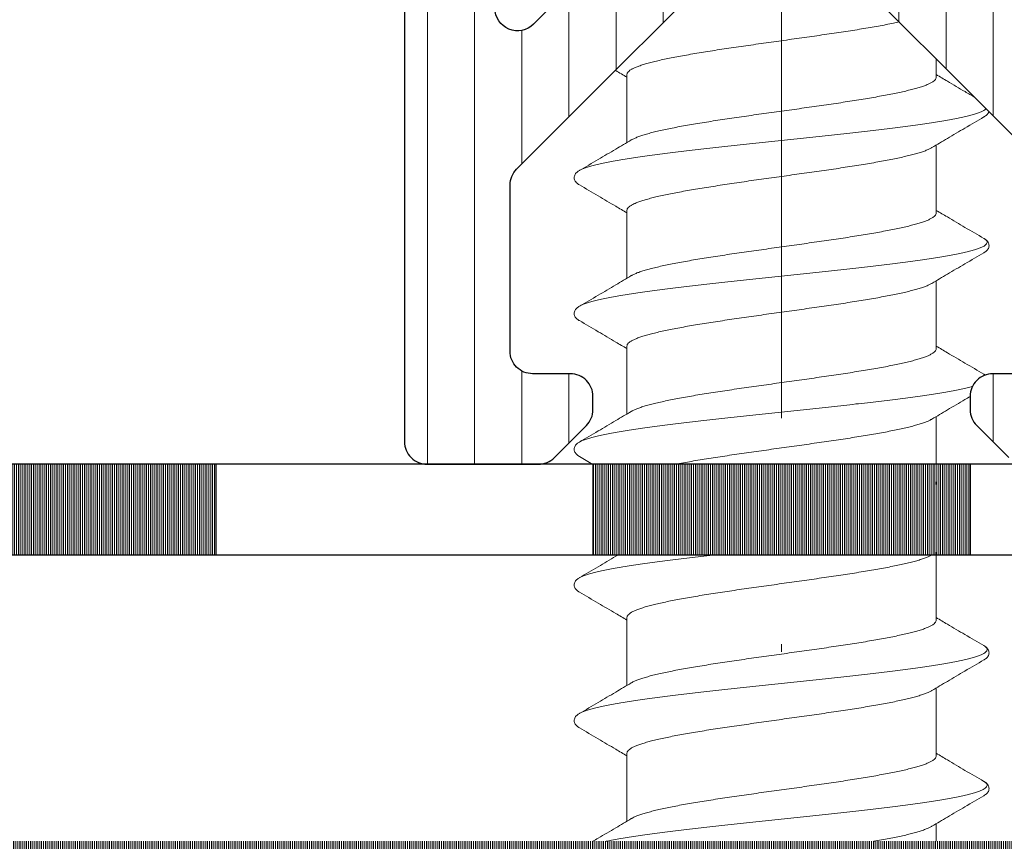
# Model space of a CAD drawing. Units: millimetres. Extents: x 11902 to 20444, y 36194 to 38142.
# Drawn here: x 13042 to 13055, y 37004 to 37015 of the extents above; entities that cross this region are included whole.
import ezdxf

# ---------------------------------------------------------------- set-up
doc = ezdxf.new("R2010")
doc.units = ezdxf.units.MM
doc.linetypes.add('ACAD_ISO10W100', pattern=[18, 12, -3, 0, -3])
for name, color, linetype, lineweight in [('Dimension2', 2, 'Continuous', 9), ('Hatch butil lenta', 8, 'Continuous', 15), ('Hatch plastik', 86, 'Continuous', 9), ('Osevye', 2, 'Continuous', 9), ('Profile-2', 3, 'Continuous', 25)]:
    doc.layers.add(name, color=color, linetype=linetype, lineweight=lineweight)
doc.layers.add('Hatch profile', color=7, linetype='Continuous', lineweight=9, true_color=0xaaa9a9)

msp = doc.modelspace()

# ---------------------------------------------------------------- hatches: boundary and pattern name
at = {"layer": 'Hatch butil lenta'}
h = msp.add_hatch(dxfattribs=at)
h.set_pattern_fill('LINE', color=256, scale=0.2, angle=-90, style=0)
h.set_pattern_definition([(270, (17380.57737, 33745.923262), (0.025, -5e-18), [])])
h.paths.add_polyline_path([(13034.92, 37009.471), (13029.92, 37009.471), (13029.92, 37008.271), (13034.92, 37008.271)])
h.paths.add_polyline_path([(13044.92, 37009.471), (13039.92, 37009.471), (13039.92, 37008.271), (13044.92, 37008.271)])
h.paths.add_polyline_path([(13054.92, 37009.471), (13049.92, 37009.471), (13049.92, 37008.271), (13054.92, 37008.271)])
h.paths.add_polyline_path([(13064.92, 37009.471), (13059.92, 37009.471), (13059.92, 37008.271), (13064.92, 37008.271)])
h.paths.add_polyline_path([(13074.92, 37009.471), (13069.92, 37009.471), (13069.92, 37008.271), (13074.92, 37008.271)])
at = {"layer": 'Hatch plastik'}
h = msp.add_hatch(dxfattribs=at)
h.set_pattern_fill('ANSI31', color=256, scale=5, angle=45, style=0)
h.set_pattern_definition([(90, (15892.72455, 35269.6708), (-0.625, 2e-16), [])])
edge = h.paths.add_edge_path()
edge.add_line((13057.42, 37019.471), (13047.42, 37019.471))
edge.add_line((13047.42, 37019.471), (13047.42, 37009.771))
edge.add_arc((13047.72, 37009.771), 0.3, 180, 270)
edge.add_line((13047.72, 37009.471), (13049.196, 37009.471))
edge.add_arc((13049.196, 37009.771), 0.3, 270, 315)
edge.add_line((13049.408, 37009.559), (13049.832, 37009.983))
edge.add_arc((13049.62, 37010.195), 0.3, 315, 360)
edge.add_line((13049.92, 37010.195), (13049.92, 37010.371))
edge.add_arc((13049.62, 37010.371), 0.3, 0, 90)
edge.add_line((13049.62, 37010.671), (13049.12, 37010.671))
edge.add_arc((13049.12, 37010.971), 0.3, 180, 270, ccw=False)
edge.add_line((13048.82, 37010.971), (13048.82, 37013.174))
edge.add_arc((13049.12, 37013.174), 0.3, 135, 180, ccw=False)
edge.add_line((13048.908, 37013.386), (13052.208, 37016.686))
edge.add_arc((13052.42, 37016.474), 0.3, 45, 135, ccw=False)
edge.add_line((13052.632, 37016.686), (13055.932, 37013.386))
edge.add_arc((13055.72, 37013.174), 0.3, 0, 45, ccw=False)
edge.add_line((13056.02, 37013.174), (13056.02, 37010.971))
edge.add_arc((13055.72, 37010.971), 0.3, 270, 360, ccw=False)
edge.add_line((13055.72, 37010.671), (13055.22, 37010.671))
edge.add_arc((13055.22, 37010.371), 0.3, 90, 180)
edge.add_line((13054.92, 37010.371), (13054.92, 37010.195))
edge.add_arc((13055.22, 37010.195), 0.3, 180, 225)
edge.add_line((13055.008, 37009.983), (13055.432, 37009.559))
edge.add_arc((13055.644, 37009.771), 0.3, 225, 270)
edge.add_line((13055.644, 37009.471), (13057.12, 37009.471))
edge.add_arc((13057.12, 37009.771), 0.3, 270, 360)
edge.add_line((13057.42, 37009.771), (13057.42, 37019.471))
edge = h.paths.add_edge_path()
edge.add_line((13056.22, 37019.471), (13048.62, 37019.471))
edge.add_line((13048.62, 37019.471), (13048.62, 37015.519))
edge.add_arc((13048.92, 37015.519), 0.3, 180, 315)
edge.add_line((13049.132, 37015.307), (13052.208, 37018.383))
edge.add_arc((13052.42, 37018.171), 0.3, 45, 135, ccw=False)
edge.add_line((13052.632, 37018.383), (13055.708, 37015.307))
edge.add_arc((13055.92, 37015.519), 0.3, 225, 360)
edge.add_line((13056.22, 37015.519), (13056.22, 37019.471))
at = {"layer": 'Hatch profile'}
h = msp.add_hatch(dxfattribs=at)
h.set_pattern_fill('LINE', color=256, scale=0.2, angle=-90, style=0)
h.set_pattern_definition([(270, (14933.58631, 34889.574688), (0.025, -5e-18), [])])
edge = h.paths.add_edge_path()
edge.add_arc((13039.62, 37001.071), 0.3, 270, 360, ccw=False)
edge.add_line((13039.62, 37000.771), (13031.322, 37000.771))
edge.add_arc((13031.322, 37001.071), 0.3, 199.7679, 270, ccw=False)
edge.add_line((13031.04, 37000.969), (13030.357, 37002.869))
edge.add_arc((13030.639, 37002.971), 0.3, 90, 199.7679, ccw=False)
edge.add_line((13030.639, 37003.271), (13032.32, 37003.271))
edge.add_arc((13032.32, 37003.571), 0.3, 270, 360)
edge.add_line((13032.62, 37003.571), (13032.62, 37003.747))
edge.add_arc((13032.32, 37003.747), 0.3, 0, 45)
edge.add_line((13032.532, 37003.959), (13032.108, 37004.383))
edge.add_arc((13031.896, 37004.171), 0.3, 45, 90)
edge.add_line((13031.896, 37004.471), (13028.72, 37004.471))
edge.add_arc((13028.72, 37004.171), 0.3, 90, 199.2901)
edge.add_line((13028.437, 37004.072), (13029.802, 37000.272))
edge.add_arc((13029.52, 37000.171), 0.3, -60, 19.7679, ccw=False)
edge.add_line((13029.67, 36999.911), (13029.27, 36999.68))
edge.add_arc((13029.42, 36999.42), 0.3, 120, 223.272)
edge.add_arc((13025.561, 36995.787), 5, -3.2988, 43.272, ccw=False)
edge.add_arc((13031.052, 36995.471), 0.5, 176.7012, 270)
edge.add_line((13031.052, 36994.971), (13031.655, 36994.971))
edge.add_arc((13031.655, 36995.271), 0.3, 270, 379.7679)
edge.add_line((13031.937, 36995.372), (13031.125, 36997.633))
edge.add_arc((13032.066, 36997.971), 1, 90, 199.7679, ccw=False)
edge.add_line((13032.066, 36998.971), (13041.62, 36998.971))
edge.add_arc((13041.62, 36999.271), 0.3, 270, 360)
edge.add_line((13041.92, 36999.271), (13041.92, 37001.171))
edge.add_arc((13042.42, 37001.171), 0.5, 90, 180, ccw=False)
edge.add_line((13042.42, 37001.671), (13046.872, 37001.671))
edge.add_arc((13046.872, 37001.971), 0.3, 270, 315)
edge.add_line((13047.084, 37001.759), (13047.208, 37001.883))
edge.add_arc((13047.42, 37001.671), 0.3, 45, 135, ccw=False)
edge.add_line((13047.632, 37001.883), (13047.756, 37001.759))
edge.add_arc((13047.969, 37001.971), 0.3, 225, 270)
edge.add_line((13047.969, 37001.671), (13051.872, 37001.671))
edge.add_arc((13051.872, 37001.971), 0.3, 270, 315)
edge.add_line((13052.084, 37001.759), (13052.208, 37001.883))
edge.add_arc((13052.42, 37001.671), 0.3, 45, 135, ccw=False)
edge.add_line((13052.632, 37001.883), (13052.756, 37001.759))
edge.add_arc((13052.969, 37001.971), 0.3, 225, 270)
edge.add_line((13052.969, 37001.671), (13056.872, 37001.671))
edge.add_arc((13056.872, 37001.971), 0.3, 270, 315)
edge.add_line((13057.084, 37001.759), (13057.208, 37001.883))
edge.add_arc((13057.42, 37001.671), 0.3, 45, 135, ccw=False)
edge.add_line((13057.632, 37001.883), (13057.756, 37001.759))
edge.add_arc((13057.969, 37001.971), 0.3, 225, 270)
edge.add_line((13057.969, 37001.671), (13062.42, 37001.671))
edge.add_arc((13062.42, 37001.171), 0.5, 0, 90, ccw=False)
edge.add_line((13062.92, 37001.171), (13062.92, 36999.271))
edge.add_arc((13063.22, 36999.271), 0.3, 180, 270)
edge.add_line((13063.22, 36998.971), (13072.774, 36998.971))
edge.add_arc((13072.774, 36997.971), 1, -19.7679, 90, ccw=False)
edge.add_line((13073.715, 36997.633), (13072.903, 36995.372))
edge.add_arc((13073.185, 36995.271), 0.3, 160.2321, 270)
edge.add_line((13073.185, 36994.971), (13073.788, 36994.971))
edge.add_arc((13073.788, 36995.471), 0.5, 270, 363.2988)
edge.add_arc((13079.279, 36995.787), 5, 136.728, 183.2988, ccw=False)
edge.add_arc((13075.42, 36999.42), 0.3, 316.728, 420)
edge.add_line((13075.57, 36999.68), (13075.17, 36999.911))
edge.add_arc((13075.32, 37000.171), 0.3, 160.2321, 240, ccw=False)
edge.add_line((13075.038, 37000.272), (13076.403, 37004.072))
edge.add_arc((13076.12, 37004.171), 0.3, 340.7099, 450)
edge.add_line((13076.12, 37004.471), (13072.944, 37004.471))
edge.add_arc((13072.944, 37004.171), 0.3, 90, 135)
edge.add_line((13072.732, 37004.383), (13072.308, 37003.959))
edge.add_arc((13072.52, 37003.747), 0.3, 135, 180)
edge.add_line((13072.22, 37003.747), (13072.22, 37003.571))
edge.add_arc((13072.52, 37003.571), 0.3, 180, 270)
edge.add_line((13072.52, 37003.271), (13074.201, 37003.271))
edge.add_arc((13074.201, 37002.971), 0.3, -19.7679, 90, ccw=False)
edge.add_line((13074.483, 37002.869), (13073.801, 37000.969))
edge.add_arc((13073.518, 37001.071), 0.3, 270, 340.2321, ccw=False)
edge.add_line((13073.518, 37000.771), (13065.22, 37000.771))
edge.add_arc((13065.22, 37001.071), 0.3, 180, 270, ccw=False)
edge.add_line((13064.92, 37001.071), (13064.92, 37002.971))
edge.add_arc((13065.22, 37002.971), 0.3, 90, 180, ccw=False)
edge.add_line((13065.22, 37003.271), (13065.92, 37003.271))
edge.add_arc((13065.92, 37003.571), 0.3, 270, 360)
edge.add_line((13066.22, 37003.571), (13066.22, 37003.747))
edge.add_arc((13065.92, 37003.747), 0.3, 0, 45)
edge.add_line((13066.132, 37003.959), (13065.708, 37004.383))
edge.add_arc((13065.496, 37004.171), 0.3, 45, 90)
edge.add_line((13065.496, 37004.471), (13039.344, 37004.471))
edge.add_arc((13039.344, 37004.171), 0.3, 90, 135)
edge.add_line((13039.132, 37004.383), (13038.708, 37003.959))
edge.add_arc((13038.92, 37003.747), 0.3, 135, 180)
edge.add_line((13038.62, 37003.747), (13038.62, 37003.571))
edge.add_arc((13038.92, 37003.571), 0.3, 180, 270)
edge.add_line((13038.92, 37003.271), (13039.62, 37003.271))
edge.add_arc((13039.62, 37002.971), 0.3, 0, 90, ccw=False)
edge.add_line((13039.92, 37002.971), (13039.92, 37001.071))

# ---------------------------------------------------------------- linework, layer by layer
for p, q in [((13074.92, 37009.471), (13029.92, 37009.471)), ((13044.92, 37009.471), (13044.92, 37008.271)), ((13049.92, 37009.471), (13049.92, 37008.271)), ((13054.92, 37009.471), (13054.92, 37008.271)), ((13029.92, 37008.271), (13074.92, 37008.271))]:
    msp.add_line(p, q)
at = {"layer": 'Dimension2', "linetype": 'Continuous'}
for p, q in [((13054.47, 37014.848), (13054.47, 37014.604)), ((13054.47, 37014.848), (13054.47, 37014.604)), ((13050.37, 37014.638), (13050.37, 37013.738)), ((13050.37, 37014.638), (13050.37, 37013.738)), ((13054.47, 37013.704), (13054.47, 37012.804)), ((13054.47, 37013.704), (13054.47, 37012.804)), ((13050.37, 37012.838), (13050.37, 37011.938)), ((13050.37, 37012.838), (13050.37, 37011.938)), ((13054.47, 37011.904), (13054.47, 37011.004)), ((13050.37, 37011.038), (13050.37, 37010.138)), ((13054.47, 37010.104), (13054.47, 37009.471)), ((13054.47, 37009.238), (13054.47, 37009.204)), ((13054.47, 37008.304), (13054.47, 37007.404)), ((13050.37, 37007.438), (13050.37, 37006.538)), ((13054.47, 37006.504), (13054.47, 37005.604)), ((13050.37, 37005.638), (13050.37, 37004.738)), ((13054.47, 37004.704), (13054.47, 37004.471))]:
    msp.add_line(p, q, dxfattribs=at)
for points, knots in [([(13050.37, 37014.638), (13050.37, 37014.644), (13050.374, 37014.659), (13050.389, 37014.678), (13050.412, 37014.697), (13050.443, 37014.715), (13050.483, 37014.734), (13050.532, 37014.753), (13050.588, 37014.771), (13050.652, 37014.79), (13050.724, 37014.809), (13050.804, 37014.828), (13050.89, 37014.847), (13050.984, 37014.866), (13051.083, 37014.884), (13051.188, 37014.903), (13051.299, 37014.922), (13051.415, 37014.941), (13051.535, 37014.96), (13051.659, 37014.979), (13051.786, 37014.998), (13051.915, 37015.017), (13052.048, 37015.035), (13052.181, 37015.054), (13052.316, 37015.073), (13052.451, 37015.092), (13052.586, 37015.111), (13052.721, 37015.13), (13052.854, 37015.149), (13052.985, 37015.168), (13053.114, 37015.187), (13053.24, 37015.206), (13053.362, 37015.224), (13053.48, 37015.243), (13053.593, 37015.262), (13053.701, 37015.281), (13053.804, 37015.3), (13053.897, 37015.318), (13053.956, 37015.33), (13053.982, 37015.336)], [0, 0, 0, 0, 0.019463, 0.042716, 0.072018, 0.108391, 0.152357, 0.20412, 0.2636, 0.330758, 0.405305, 0.487082, 0.575709, 0.670902, 0.772233, 0.879246, 0.991724, 1.109195, 1.230913, 1.356261, 1.484923, 1.616346, 1.75005, 1.885237, 2.021592, 2.158381, 2.29489, 2.430686, 2.565347, 2.698326, 2.828766, 2.95593, 3.079565, 3.199213, 3.314216, 3.424244, 3.528686, 3.627253, 3.708588, 3.708588, 3.708588, 3.708588]), ([(13050.37, 37014.638), (13050.37, 37014.644), (13050.374, 37014.659), (13050.389, 37014.678), (13050.412, 37014.697), (13050.443, 37014.715), (13050.483, 37014.734), (13050.532, 37014.753), (13050.588, 37014.771), (13050.652, 37014.79), (13050.724, 37014.809), (13050.804, 37014.828), (13050.89, 37014.847), (13050.984, 37014.866), (13051.083, 37014.884), (13051.188, 37014.903), (13051.299, 37014.922), (13051.415, 37014.941), (13051.535, 37014.96), (13051.659, 37014.979), (13051.786, 37014.998), (13051.915, 37015.017), (13052.048, 37015.035), (13052.181, 37015.054), (13052.316, 37015.073), (13052.451, 37015.092), (13052.586, 37015.111), (13052.721, 37015.13), (13052.854, 37015.149), (13052.985, 37015.168), (13053.114, 37015.187), (13053.24, 37015.206), (13053.362, 37015.224), (13053.48, 37015.243), (13053.593, 37015.262), (13053.701, 37015.281), (13053.804, 37015.3), (13053.897, 37015.318), (13053.956, 37015.33), (13053.982, 37015.336)], [0, 0, 0, 0, 0.019463, 0.042716, 0.072018, 0.108391, 0.152357, 0.20412, 0.2636, 0.330758, 0.405305, 0.487082, 0.575709, 0.670902, 0.772233, 0.879246, 0.991724, 1.109195, 1.230913, 1.356261, 1.484923, 1.616346, 1.75005, 1.885237, 2.021592, 2.158381, 2.29489, 2.430686, 2.565347, 2.698326, 2.828766, 2.95593, 3.079565, 3.199213, 3.314216, 3.424244, 3.528686, 3.627253, 3.708588, 3.708588, 3.708588, 3.708588]), ([(13050.217, 37014.695), (13050.219, 37014.694), (13050.27, 37014.663), (13050.321, 37014.633), (13050.37, 37014.604)], [0.5542378, 0.5542378, 0.5542378, 0.5542378, 0.5604344, 0.7324479, 0.7324479, 0.7324479, 0.7324479]), ([(13050.217, 37014.695), (13050.219, 37014.694), (13050.27, 37014.663), (13050.321, 37014.633), (13050.37, 37014.604)], [0.5542378, 0.5542378, 0.5542378, 0.5542378, 0.5604344, 0.7324479, 0.7324479, 0.7324479, 0.7324479]), ([(13054.983, 37014.335), (13054.939, 37014.361), (13054.818, 37014.432), (13054.647, 37014.533), (13054.519, 37014.608), (13054.47, 37014.638)], [0.1365818, 0.1365818, 0.1365818, 0.1365818, 0.2895403, 0.5599229, 0.732448, 0.732448, 0.732448, 0.732448]), ([(13054.983, 37014.335), (13054.939, 37014.361), (13054.818, 37014.432), (13054.647, 37014.533), (13054.519, 37014.608), (13054.47, 37014.638)], [0.1365818, 0.1365818, 0.1365818, 0.1365818, 0.2895403, 0.5599229, 0.732448, 0.732448, 0.732448, 0.732448]), ([(13055.132, 37014.186), (13055.13, 37014.184), (13055.12, 37014.174), (13055.097, 37014.159), (13055.061, 37014.142), (13055.015, 37014.125), (13054.959, 37014.107), (13054.894, 37014.09), (13054.819, 37014.072), (13054.735, 37014.055), (13054.642, 37014.037), (13054.541, 37014.019), (13054.432, 37014.002), (13054.315, 37013.984), (13054.191, 37013.967), (13054.06, 37013.949), (13053.923, 37013.931), (13053.78, 37013.914), (13053.632, 37013.896), (13053.479, 37013.878), (13053.322, 37013.861), (13053.162, 37013.843), (13052.999, 37013.825), (13052.834, 37013.808), (13052.667, 37013.79), (13052.499, 37013.772), (13052.331, 37013.755), (13052.164, 37013.737), (13051.997, 37013.719), (13051.832, 37013.702), (13051.669, 37013.684), (13051.509, 37013.666), (13051.352, 37013.649), (13051.2, 37013.631), (13051.052, 37013.614), (13050.91, 37013.596), (13050.773, 37013.578), (13050.642, 37013.561), (13050.518, 37013.543), (13050.402, 37013.525), (13050.293, 37013.508), (13050.192, 37013.49), (13050.1, 37013.473), (13050.017, 37013.455), (13049.942, 37013.437), (13049.877, 37013.42), (13049.822, 37013.402), (13049.777, 37013.385), (13049.75, 37013.372), (13049.739, 37013.366)], [0.101818, 0.101818, 0.101818, 0.101818, 0.111478, 0.142527, 0.182397, 0.231502, 0.289955, 0.357707, 0.434613, 0.520455, 0.614961, 0.717811, 0.828645, 0.947066, 1.072642, 1.204914, 1.34339, 1.487556, 1.636874, 1.790786, 1.948713, 2.110062, 2.274227, 2.440589, 2.608522, 2.777393, 2.946565, 3.1154, 3.283261, 3.449517, 3.613541, 3.774715, 3.932433, 4.086103, 4.235148, 4.37901, 4.517153, 4.649062, 4.774251, 4.892259, 5.002657, 5.10505, 5.199079, 5.284429, 5.360828, 5.428063, 5.485994, 5.534578, 5.57368, 5.57368, 5.57368, 5.57368]), ([(13055.132, 37014.186), (13055.13, 37014.184), (13055.12, 37014.174), (13055.097, 37014.159), (13055.061, 37014.142), (13055.015, 37014.125), (13054.959, 37014.107), (13054.894, 37014.09), (13054.819, 37014.072), (13054.735, 37014.055), (13054.642, 37014.037), (13054.541, 37014.019), (13054.432, 37014.002), (13054.315, 37013.984), (13054.191, 37013.967), (13054.06, 37013.949), (13053.923, 37013.931), (13053.78, 37013.914), (13053.632, 37013.896), (13053.479, 37013.878), (13053.322, 37013.861), (13053.162, 37013.843), (13052.999, 37013.825), (13052.834, 37013.808), (13052.667, 37013.79), (13052.499, 37013.772), (13052.331, 37013.755), (13052.164, 37013.737), (13051.997, 37013.719), (13051.832, 37013.702), (13051.669, 37013.684), (13051.509, 37013.666), (13051.352, 37013.649), (13051.2, 37013.631), (13051.052, 37013.614), (13050.91, 37013.596), (13050.773, 37013.578), (13050.642, 37013.561), (13050.518, 37013.543), (13050.402, 37013.525), (13050.293, 37013.508), (13050.192, 37013.49), (13050.1, 37013.473), (13050.017, 37013.455), (13049.942, 37013.437), (13049.877, 37013.42), (13049.822, 37013.402), (13049.777, 37013.385), (13049.75, 37013.372), (13049.739, 37013.366)], [0.101818, 0.101818, 0.101818, 0.101818, 0.111478, 0.142527, 0.182397, 0.231502, 0.289955, 0.357707, 0.434613, 0.520455, 0.614961, 0.717811, 0.828645, 0.947066, 1.072642, 1.204914, 1.34339, 1.487556, 1.636874, 1.790786, 1.948713, 2.110062, 2.274227, 2.440589, 2.608522, 2.777393, 2.946565, 3.1154, 3.283261, 3.449517, 3.613541, 3.774715, 3.932433, 4.086103, 4.235148, 4.37901, 4.517153, 4.649062, 4.774251, 4.892259, 5.002657, 5.10505, 5.199079, 5.284429, 5.360828, 5.428063, 5.485994, 5.534578, 5.57368, 5.57368, 5.57368, 5.57368]), ([(13055.101, 37014.076), (13055.105, 37014.078), (13055.115, 37014.085), (13055.132, 37014.097), (13055.149, 37014.113), (13055.161, 37014.131), (13055.166, 37014.144), (13055.167, 37014.151)], [0, 0, 0, 0, 0.0128133, 0.0374156, 0.0605581, 0.0836843, 0.1025081, 0.1025081, 0.1025081, 0.1025081]), ([(13055.101, 37014.076), (13055.105, 37014.078), (13055.115, 37014.085), (13055.132, 37014.097), (13055.149, 37014.113), (13055.161, 37014.131), (13055.166, 37014.144), (13055.167, 37014.151)], [0, 0, 0, 0, 0.0128133, 0.0374156, 0.0605581, 0.0836843, 0.1025081, 0.1025081, 0.1025081, 0.1025081]), ([(13055.12, 37010.654), (13055.119, 37010.654), (13055.112, 37010.659), (13055.106, 37010.663), (13055.101, 37010.666)], [0.22334298, 0.22334298, 0.22334298, 0.22334298, 0.22791239, 0.24572791, 0.24572791, 0.24572791, 0.24572791]), ([(13055.101, 37010.666), (13055.105, 37010.664), (13055.111, 37010.66), (13055.117, 37010.655), (13055.119, 37010.653)], [0, 0, 0, 0, 0.01269616, 0.02218798, 0.02218798, 0.02218798, 0.02218798]), ([(13054.952, 37010.506), (13054.945, 37010.504), (13054.915, 37010.495), (13054.858, 37010.481), (13054.778, 37010.463), (13054.69, 37010.446), (13054.593, 37010.428), (13054.488, 37010.411), (13054.375, 37010.393), (13054.254, 37010.375), (13054.126, 37010.358), (13053.992, 37010.34), (13053.852, 37010.322), (13053.707, 37010.305), (13053.556, 37010.287), (13053.401, 37010.27), (13053.243, 37010.252), (13053.081, 37010.234), (13052.917, 37010.217), (13052.751, 37010.199), (13052.583, 37010.181), (13052.416, 37010.164), (13052.248, 37010.146), (13052.08, 37010.128), (13051.914, 37010.111), (13051.75, 37010.093), (13051.589, 37010.075), (13051.43, 37010.058), (13051.276, 37010.04), (13051.126, 37010.022), (13050.98, 37010.005), (13050.841, 37009.987), (13050.707, 37009.969), (13050.579, 37009.952), (13050.459, 37009.934), (13050.347, 37009.917), (13050.242, 37009.899), (13050.145, 37009.881), (13050.057, 37009.864), (13049.978, 37009.846), (13049.909, 37009.829), (13049.849, 37009.811), (13049.798, 37009.794), (13049.763, 37009.779), (13049.744, 37009.769), (13049.739, 37009.766)], [0.30055, 0.30055, 0.30055, 0.30055, 0.322615, 0.394959, 0.476355, 0.566558, 0.665271, 0.772153, 0.886825, 1.008873, 1.13785, 1.273281, 1.414663, 1.561469, 1.71315, 1.869139, 2.028849, 2.19168, 2.35702, 2.524245, 2.692725, 2.861826, 3.030909, 3.199338, 3.366477, 3.531697, 3.694375, 3.853899, 4.00967, 4.161102, 4.307629, 4.448703, 4.583797, 4.712412, 4.834072, 4.948334, 5.054784, 5.153046, 5.24278, 5.323693, 5.395542, 5.458146, 5.511409, 5.555361, 5.57369, 5.57369, 5.57369, 5.57369]), ([(13054.413, 37010.07), (13054.481, 37010.11), (13054.627, 37010.197), (13054.796, 37010.297), (13054.897, 37010.356), (13054.92, 37010.37)], [0, 0, 0, 0, 0.2388902, 0.509275, 0.5894954, 0.5894954, 0.5894954, 0.5894954]), ([(13051.012, 37009.471), (13051.03, 37009.474), (13051.084, 37009.484), (13051.174, 37009.501), (13051.283, 37009.519), (13051.397, 37009.538), (13051.515, 37009.557), (13051.637, 37009.576), (13051.762, 37009.594), (13051.89, 37009.613), (13052.021, 37009.632), (13052.153, 37009.65), (13052.286, 37009.669), (13052.42, 37009.688), (13052.554, 37009.706), (13052.687, 37009.725), (13052.819, 37009.744), (13052.95, 37009.763), (13053.078, 37009.781), (13053.204, 37009.8), (13053.326, 37009.819), (13053.444, 37009.837), (13053.557, 37009.856), (13053.666, 37009.875), (13053.77, 37009.893), (13053.868, 37009.912), (13053.959, 37009.931), (13054.044, 37009.949), (13054.122, 37009.968), (13054.193, 37009.987), (13054.256, 37010.005), (13054.312, 37010.024), (13054.359, 37010.043), (13054.392, 37010.058), (13054.408, 37010.067), (13054.413, 37010.07)], [0.701447, 0.701447, 0.701447, 0.701447, 0.759187, 0.864448, 0.975132, 1.090804, 1.210746, 1.334293, 1.46117, 1.590851, 1.722907, 1.856531, 1.991355, 2.12678, 2.262062, 2.396807, 2.530466, 2.662669, 2.792593, 2.919465, 3.042968, 3.162739, 3.27811, 3.388735, 3.494055, 3.593717, 3.687294, 3.7744, 3.854756, 3.927974, 3.993952, 4.052525, 4.103444, 4.146641, 4.160766, 4.160766, 4.160766, 4.160766]), ([(13050.257, 37008.271), (13050.245, 37008.264), (13050.156, 37008.211), (13049.983, 37008.109), (13049.822, 37008.015), (13049.739, 37007.966)], [0.1981565, 0.1981565, 0.1981565, 0.1981565, 0.2394018, 0.5097844, 0.7993247, 0.7993247, 0.7993247, 0.7993247]), ([(13051.548, 37008.271), (13051.548, 37008.271), (13051.495, 37008.265), (13051.391, 37008.253), (13051.238, 37008.236), (13051.089, 37008.218), (13050.945, 37008.2), (13050.807, 37008.183), (13050.674, 37008.165), (13050.549, 37008.147), (13050.43, 37008.13), (13050.32, 37008.112), (13050.217, 37008.095), (13050.122, 37008.077), (13050.037, 37008.059), (13049.96, 37008.042), (13049.893, 37008.024), (13049.835, 37008.007), (13049.787, 37007.989), (13049.756, 37007.975), (13049.742, 37007.967), (13049.739, 37007.966)], [3.734118, 3.734118, 3.734118, 3.734118, 3.734504, 3.893147, 4.047889, 4.19815, 4.343367, 4.482996, 4.61652, 4.743443, 4.863297, 4.975647, 5.080088, 5.176252, 5.263811, 5.342482, 5.412038, 5.472316, 5.523247, 5.564902, 5.573693, 5.573693, 5.573693, 5.573693]), ([(13055.106, 37005.263), (13055.114, 37005.258), (13055.128, 37005.248), (13055.143, 37005.23), (13055.147, 37005.21), (13055.137, 37005.19), (13055.118, 37005.173), (13055.089, 37005.155), (13055.051, 37005.138), (13055.002, 37005.12), (13054.944, 37005.103), (13054.876, 37005.085), (13054.799, 37005.068), (13054.713, 37005.05), (13054.618, 37005.033), (13054.515, 37005.015), (13054.404, 37004.997), (13054.285, 37004.98), (13054.159, 37004.962), (13054.026, 37004.945), (13053.888, 37004.927), (13053.744, 37004.909), (13053.594, 37004.892), (13053.441, 37004.874), (13053.283, 37004.856), (13053.122, 37004.839), (13052.958, 37004.821), (13052.793, 37004.803), (13052.626, 37004.786), (13052.458, 37004.768), (13052.29, 37004.75), (13052.122, 37004.733), (13051.956, 37004.715), (13051.791, 37004.697), (13051.629, 37004.68), (13051.47, 37004.662), (13051.314, 37004.644), (13051.163, 37004.627), (13051.016, 37004.609), (13050.875, 37004.592), (13050.74, 37004.574), (13050.611, 37004.556), (13050.489, 37004.539), (13050.374, 37004.521), (13050.267, 37004.503), (13050.174, 37004.487), (13050.117, 37004.476), (13050.093, 37004.471)], [0, 0, 0, 0, 0.028254, 0.050419, 0.068358, 0.087537, 0.112608, 0.145776, 0.18791, 0.239328, 0.300092, 0.370128, 0.44927, 0.537285, 0.633889, 0.738751, 0.851503, 0.971737, 1.099016, 1.23287, 1.372805, 1.518298, 1.668806, 1.823767, 1.982597, 2.144701, 2.309468, 2.476278, 2.644502, 2.813507, 2.982655, 3.151308, 3.318831, 3.484592, 3.647967, 3.808341, 3.965111, 4.117688, 4.265501, 4.407996, 4.544642, 4.674931, 4.798383, 4.914545, 5.022996, 5.123349, 5.197937, 5.197937, 5.197937, 5.197937]), ([(13050.428, 37004.772), (13050.359, 37004.731), (13050.213, 37004.644), (13050.043, 37004.544), (13049.942, 37004.485), (13049.918, 37004.471)], [0, 0, 0, 0, 0.2394018, 0.5097844, 0.5918425, 0.5918425, 0.5918425, 0.5918425]), ([(13053.642, 37004.471), (13053.651, 37004.472), (13053.694, 37004.48), (13053.77, 37004.493), (13053.868, 37004.512), (13053.959, 37004.531), (13054.044, 37004.549), (13054.122, 37004.568), (13054.193, 37004.587), (13054.256, 37004.605), (13054.312, 37004.624), (13054.359, 37004.643), (13054.392, 37004.658), (13054.408, 37004.667), (13054.413, 37004.67)], [3.3626817, 3.3626817, 3.3626817, 3.3626817, 3.3887199, 3.4940382, 3.5937009, 3.6872789, 3.774387, 3.8547438, 3.9279624, 3.9939452, 4.052521, 4.1034419, 4.1466392, 4.1607664, 4.1607664, 4.1607664, 4.1607664])]:
    msp.add_open_spline(points, degree=3, knots=knots, dxfattribs=at)
for points, start_tangent, end_tangent in [([(13054.47, 37014.604), (13054.466, 37014.585), (13054.453, 37014.566), (13054.431, 37014.548), (13054.4, 37014.529), (13054.361, 37014.51), (13054.314, 37014.491), (13054.259, 37014.473), (13054.195, 37014.454), (13054.124, 37014.435), (13054.046, 37014.416), (13053.961, 37014.398), (13053.87, 37014.379), (13053.772, 37014.36), (13053.668, 37014.341), (13053.559, 37014.322), (13053.445, 37014.304), (13053.326, 37014.285), (13053.204, 37014.266), (13053.079, 37014.248), (13052.95, 37014.229), (13052.82, 37014.21), (13052.688, 37014.191), (13052.554, 37014.173), (13052.42, 37014.154), (13052.286, 37014.135), (13052.153, 37014.116), (13052.02, 37014.098), (13051.89, 37014.079), (13051.761, 37014.06), (13051.635, 37014.041), (13051.513, 37014.023), (13051.395, 37014.004), (13051.281, 37013.985), (13051.172, 37013.966), (13051.068, 37013.948), (13050.97, 37013.929), (13050.879, 37013.91), (13050.794, 37013.891), (13050.716, 37013.873), (13050.645, 37013.854), (13050.581, 37013.835), (13050.526, 37013.816), (13050.479, 37013.797), (13050.44, 37013.779), (13050.428, 37013.772)], (0, -1), (-0.859894, -0.510473)), ([(13054.47, 37014.604), (13054.466, 37014.585), (13054.453, 37014.566), (13054.431, 37014.548), (13054.4, 37014.529), (13054.361, 37014.51), (13054.314, 37014.491), (13054.259, 37014.473), (13054.195, 37014.454), (13054.124, 37014.435), (13054.046, 37014.416), (13053.961, 37014.398), (13053.87, 37014.379), (13053.772, 37014.36), (13053.668, 37014.341), (13053.559, 37014.322), (13053.445, 37014.304), (13053.326, 37014.285), (13053.204, 37014.266), (13053.079, 37014.248), (13052.95, 37014.229), (13052.82, 37014.21), (13052.688, 37014.191), (13052.554, 37014.173), (13052.42, 37014.154), (13052.286, 37014.135), (13052.153, 37014.116), (13052.02, 37014.098), (13051.89, 37014.079), (13051.761, 37014.06), (13051.635, 37014.041), (13051.513, 37014.023), (13051.395, 37014.004), (13051.281, 37013.985), (13051.172, 37013.966), (13051.068, 37013.948), (13050.97, 37013.929), (13050.879, 37013.91), (13050.794, 37013.891), (13050.716, 37013.873), (13050.645, 37013.854), (13050.581, 37013.835), (13050.526, 37013.816), (13050.479, 37013.797), (13050.44, 37013.779), (13050.428, 37013.772)], (0, -1), (-0.859894, -0.510473)), ([(13054.413, 37013.67), (13054.618, 37013.792), (13054.851, 37013.929), (13055.101, 37014.076)], (0.859752, 0.510712), (0.862458, 0.506128)), ([(13054.413, 37013.67), (13054.618, 37013.792), (13054.851, 37013.929), (13055.101, 37014.076)], (0.859752, 0.510712), (0.862458, 0.506128)), ([(13050.428, 37013.772), (13050.222, 37013.65), (13049.989, 37013.512), (13049.739, 37013.366)], (-0.859752, -0.510712), (-0.862458, -0.506128)), ([(13050.428, 37013.772), (13050.222, 37013.65), (13049.989, 37013.512), (13049.739, 37013.366)], (-0.859752, -0.510712), (-0.862458, -0.506128)), ([(13050.37, 37012.838), (13050.374, 37012.857), (13050.388, 37012.875), (13050.409, 37012.894), (13050.44, 37012.913), (13050.479, 37012.931), (13050.526, 37012.95), (13050.581, 37012.969), (13050.645, 37012.988), (13050.716, 37013.007), (13050.794, 37013.025), (13050.879, 37013.044), (13050.97, 37013.063), (13051.068, 37013.081), (13051.172, 37013.1), (13051.281, 37013.119), (13051.395, 37013.138), (13051.513, 37013.156), (13051.635, 37013.175), (13051.761, 37013.194), (13051.89, 37013.213), (13052.02, 37013.232), (13052.153, 37013.25), (13052.286, 37013.269), (13052.42, 37013.288), (13052.554, 37013.307), (13052.688, 37013.325), (13052.82, 37013.344), (13052.95, 37013.363), (13053.079, 37013.381), (13053.204, 37013.4), (13053.326, 37013.419), (13053.445, 37013.438), (13053.559, 37013.456), (13053.668, 37013.475), (13053.772, 37013.494), (13053.87, 37013.513), (13053.961, 37013.531), (13054.046, 37013.55), (13054.124, 37013.569), (13054.195, 37013.588), (13054.259, 37013.606), (13054.314, 37013.625), (13054.361, 37013.644), (13054.4, 37013.663), (13054.413, 37013.67)], (0, 1), (0.859887, 0.510484)), ([(13050.37, 37012.838), (13050.374, 37012.857), (13050.388, 37012.875), (13050.409, 37012.894), (13050.44, 37012.913), (13050.479, 37012.931), (13050.526, 37012.95), (13050.581, 37012.969), (13050.645, 37012.988), (13050.716, 37013.007), (13050.794, 37013.025), (13050.879, 37013.044), (13050.97, 37013.063), (13051.068, 37013.081), (13051.172, 37013.1), (13051.281, 37013.119), (13051.395, 37013.138), (13051.513, 37013.156), (13051.635, 37013.175), (13051.761, 37013.194), (13051.89, 37013.213), (13052.02, 37013.232), (13052.153, 37013.25), (13052.286, 37013.269), (13052.42, 37013.288), (13052.554, 37013.307), (13052.688, 37013.325), (13052.82, 37013.344), (13052.95, 37013.363), (13053.079, 37013.381), (13053.204, 37013.4), (13053.326, 37013.419), (13053.445, 37013.438), (13053.559, 37013.456), (13053.668, 37013.475), (13053.772, 37013.494), (13053.87, 37013.513), (13053.961, 37013.531), (13054.046, 37013.55), (13054.124, 37013.569), (13054.195, 37013.588), (13054.259, 37013.606), (13054.314, 37013.625), (13054.361, 37013.644), (13054.4, 37013.663), (13054.413, 37013.67)], (0, 1), (0.859887, 0.510484)), ([(13049.739, 37013.366), (13049.725, 37013.356), (13049.705, 37013.341), (13049.689, 37013.325), (13049.677, 37013.304), (13049.671, 37013.281), (13049.671, 37013.256), (13049.679, 37013.233), (13049.692, 37013.214), (13049.708, 37013.197), (13049.728, 37013.183), (13049.739, 37013.176)], (-0.862535, -0.505997), (0.862413, -0.506205)), ([(13049.739, 37013.176), (13049.989, 37013.029), (13050.222, 37012.892), (13050.37, 37012.804)], (0.862458, -0.506128), (0.860078, -0.510163)), ([(13049.739, 37013.176), (13049.989, 37013.029), (13050.222, 37012.892), (13050.37, 37012.804)], (0.862458, -0.506128), (0.860078, -0.510163)), ([(13054.47, 37012.804), (13054.466, 37012.785), (13054.453, 37012.766), (13054.431, 37012.748), (13054.4, 37012.729), (13054.361, 37012.71), (13054.314, 37012.691), (13054.259, 37012.673), (13054.196, 37012.654), (13054.125, 37012.635), (13054.047, 37012.616), (13053.962, 37012.598), (13053.87, 37012.579), (13053.772, 37012.56), (13053.668, 37012.541), (13053.559, 37012.523), (13053.445, 37012.504), (13053.327, 37012.485), (13053.205, 37012.466), (13053.079, 37012.448), (13052.951, 37012.429), (13052.82, 37012.41), (13052.688, 37012.391), (13052.554, 37012.373), (13052.42, 37012.354), (13052.286, 37012.335), (13052.152, 37012.316), (13052.02, 37012.298), (13051.889, 37012.279), (13051.761, 37012.26), (13051.636, 37012.241), (13051.513, 37012.223), (13051.395, 37012.204), (13051.281, 37012.185), (13051.172, 37012.166), (13051.069, 37012.148), (13050.971, 37012.129), (13050.879, 37012.11), (13050.794, 37012.091), (13050.715, 37012.073), (13050.645, 37012.054), (13050.581, 37012.035), (13050.526, 37012.016), (13050.479, 37011.998), (13050.44, 37011.979), (13050.428, 37011.972)], (0, -1), (-0.859893, -0.510475)), ([(13054.47, 37012.804), (13054.466, 37012.785), (13054.453, 37012.766), (13054.431, 37012.748), (13054.4, 37012.729), (13054.361, 37012.71), (13054.314, 37012.691), (13054.259, 37012.673), (13054.196, 37012.654), (13054.125, 37012.635), (13054.047, 37012.616), (13053.962, 37012.598), (13053.87, 37012.579), (13053.772, 37012.56), (13053.668, 37012.541), (13053.559, 37012.523), (13053.445, 37012.504), (13053.327, 37012.485), (13053.205, 37012.466), (13053.079, 37012.448), (13052.951, 37012.429), (13052.82, 37012.41), (13052.688, 37012.391), (13052.554, 37012.373), (13052.42, 37012.354), (13052.286, 37012.335), (13052.152, 37012.316), (13052.02, 37012.298), (13051.889, 37012.279), (13051.761, 37012.26), (13051.636, 37012.241), (13051.513, 37012.223), (13051.395, 37012.204), (13051.281, 37012.185), (13051.172, 37012.166), (13051.069, 37012.148), (13050.971, 37012.129), (13050.879, 37012.11), (13050.794, 37012.091), (13050.715, 37012.073), (13050.645, 37012.054), (13050.581, 37012.035), (13050.526, 37012.016), (13050.479, 37011.998), (13050.44, 37011.979), (13050.428, 37011.972)], (0, -1), (-0.859893, -0.510475)), ([(13055.101, 37012.466), (13054.851, 37012.612), (13054.618, 37012.75), (13054.47, 37012.838)], (-0.862458, 0.506128), (-0.860078, 0.510163)), ([(13055.101, 37012.466), (13054.851, 37012.612), (13054.618, 37012.75), (13054.47, 37012.838)], (-0.862458, 0.506128), (-0.860078, 0.510163)), ([(13055.106, 37012.463), (13055.129, 37012.446), (13055.142, 37012.428), (13055.145, 37012.41), (13055.137, 37012.393), (13055.12, 37012.375), (13055.092, 37012.357), (13055.053, 37012.34), (13055.005, 37012.322), (13054.947, 37012.304), (13054.879, 37012.286), (13054.802, 37012.269), (13054.716, 37012.251), (13054.621, 37012.233), (13054.517, 37012.216), (13054.406, 37012.198), (13054.287, 37012.18), (13054.161, 37012.163), (13054.028, 37012.145), (13053.889, 37012.127), (13053.745, 37012.11), (13053.595, 37012.092), (13053.442, 37012.074), (13053.284, 37012.056), (13053.123, 37012.039), (13052.959, 37012.021), (13052.793, 37012.003), (13052.626, 37011.986), (13052.457, 37011.968), (13052.289, 37011.95), (13052.122, 37011.933), (13051.955, 37011.915), (13051.79, 37011.897), (13051.628, 37011.88), (13051.468, 37011.862), (13051.313, 37011.844), (13051.161, 37011.826), (13051.014, 37011.809), (13050.873, 37011.791), (13050.737, 37011.773), (13050.608, 37011.756), (13050.486, 37011.738), (13050.371, 37011.72), (13050.264, 37011.703), (13050.166, 37011.685), (13050.075, 37011.667), (13049.994, 37011.65), (13049.922, 37011.632), (13049.86, 37011.614), (13049.807, 37011.597), (13049.764, 37011.579), (13049.739, 37011.566)], (0.848973, -0.528436), (-0.86204, -0.506841)), ([(13055.106, 37012.463), (13055.129, 37012.446), (13055.142, 37012.428), (13055.145, 37012.41), (13055.137, 37012.393), (13055.12, 37012.375), (13055.092, 37012.357), (13055.053, 37012.34), (13055.005, 37012.322), (13054.947, 37012.304), (13054.879, 37012.286), (13054.802, 37012.269), (13054.716, 37012.251), (13054.621, 37012.233), (13054.517, 37012.216), (13054.406, 37012.198), (13054.287, 37012.18), (13054.161, 37012.163), (13054.028, 37012.145), (13053.889, 37012.127), (13053.745, 37012.11), (13053.595, 37012.092), (13053.442, 37012.074), (13053.284, 37012.056), (13053.123, 37012.039), (13052.959, 37012.021), (13052.793, 37012.003), (13052.626, 37011.986), (13052.457, 37011.968), (13052.289, 37011.95), (13052.122, 37011.933), (13051.955, 37011.915), (13051.79, 37011.897), (13051.628, 37011.88), (13051.468, 37011.862), (13051.313, 37011.844), (13051.161, 37011.826), (13051.014, 37011.809), (13050.873, 37011.791), (13050.737, 37011.773), (13050.608, 37011.756), (13050.486, 37011.738), (13050.371, 37011.72), (13050.264, 37011.703), (13050.166, 37011.685), (13050.075, 37011.667), (13049.994, 37011.65), (13049.922, 37011.632), (13049.86, 37011.614), (13049.807, 37011.597), (13049.764, 37011.579), (13049.739, 37011.566)], (0.848973, -0.528436), (-0.86204, -0.506841)), ([(13055.101, 37012.466), (13055.105, 37012.463), (13055.106, 37012.463)], (0.862072, -0.506786), (0.848973, -0.528436)), ([(13055.106, 37012.463), (13055.101, 37012.466)], (-0.851482, 0.524384), (-0.862535, 0.505997)), ([(13055.101, 37012.466), (13055.105, 37012.463), (13055.106, 37012.463)], (0.862072, -0.506786), (0.848973, -0.528436)), ([(13055.106, 37012.463), (13055.101, 37012.466)], (-0.851482, 0.524384), (-0.862535, 0.505997)), ([(13055.101, 37012.276), (13055.112, 37012.283), (13055.132, 37012.297), (13055.148, 37012.314), (13055.161, 37012.333), (13055.169, 37012.356), (13055.169, 37012.381), (13055.163, 37012.404), (13055.151, 37012.425), (13055.135, 37012.441), (13055.116, 37012.456), (13055.106, 37012.463)], (0.862413, 0.506205), (-0.851482, 0.524384)), ([(13055.101, 37012.276), (13055.112, 37012.283), (13055.132, 37012.297), (13055.148, 37012.314), (13055.161, 37012.333), (13055.169, 37012.356), (13055.169, 37012.381), (13055.163, 37012.404), (13055.151, 37012.425), (13055.135, 37012.441), (13055.116, 37012.456), (13055.106, 37012.463)], (0.862413, 0.506205), (-0.851482, 0.524384)), ([(13054.413, 37011.87), (13054.618, 37011.992), (13054.851, 37012.129), (13055.101, 37012.276)], (0.859752, 0.510712), (0.862458, 0.506128)), ([(13054.413, 37011.87), (13054.618, 37011.992), (13054.851, 37012.129), (13055.101, 37012.276)], (0.859752, 0.510712), (0.862458, 0.506128)), ([(13050.428, 37011.972), (13050.222, 37011.85), (13049.989, 37011.712), (13049.739, 37011.566)], (-0.859752, -0.510712), (-0.862458, -0.506128)), ([(13050.428, 37011.972), (13050.222, 37011.85), (13049.989, 37011.712), (13049.739, 37011.566)], (-0.859752, -0.510712), (-0.862458, -0.506128)), ([(13050.37, 37011.038), (13050.374, 37011.057), (13050.388, 37011.075), (13050.409, 37011.094), (13050.44, 37011.113), (13050.479, 37011.131), (13050.526, 37011.15), (13050.581, 37011.169), (13050.645, 37011.188), (13050.715, 37011.206), (13050.794, 37011.225), (13050.879, 37011.244), (13050.971, 37011.263), (13051.069, 37011.282), (13051.172, 37011.3), (13051.281, 37011.319), (13051.395, 37011.338), (13051.513, 37011.357), (13051.636, 37011.375), (13051.761, 37011.394), (13051.889, 37011.413), (13052.02, 37011.431), (13052.152, 37011.45), (13052.286, 37011.469), (13052.42, 37011.488), (13052.554, 37011.507), (13052.688, 37011.525), (13052.82, 37011.544), (13052.951, 37011.563), (13053.079, 37011.582), (13053.205, 37011.6), (13053.327, 37011.619), (13053.445, 37011.638), (13053.559, 37011.657), (13053.668, 37011.675), (13053.772, 37011.694), (13053.87, 37011.713), (13053.962, 37011.732), (13054.047, 37011.75), (13054.125, 37011.769), (13054.196, 37011.788), (13054.259, 37011.807), (13054.314, 37011.825), (13054.361, 37011.844), (13054.4, 37011.863), (13054.413, 37011.87)], (0, 1), (0.859893, 0.510474)), ([(13049.739, 37011.566), (13049.725, 37011.556), (13049.705, 37011.541), (13049.689, 37011.525), (13049.677, 37011.504), (13049.671, 37011.481), (13049.671, 37011.456), (13049.679, 37011.433), (13049.692, 37011.414), (13049.708, 37011.397), (13049.728, 37011.383), (13049.739, 37011.376)], (-0.862535, -0.505997), (0.862413, -0.506205)), ([(13049.739, 37011.566), (13049.725, 37011.556), (13049.705, 37011.541), (13049.689, 37011.525), (13049.677, 37011.504), (13049.671, 37011.481), (13049.671, 37011.456), (13049.679, 37011.433), (13049.692, 37011.414), (13049.708, 37011.397), (13049.728, 37011.383), (13049.739, 37011.376)], (-0.862535, -0.505997), (0.862413, -0.506205)), ([(13049.739, 37011.376), (13049.989, 37011.229), (13050.222, 37011.092), (13050.37, 37011.004)], (0.862458, -0.506128), (0.860078, -0.510163)), ([(13054.47, 37011.004), (13054.466, 37010.985), (13054.452, 37010.966), (13054.431, 37010.948), (13054.4, 37010.929), (13054.361, 37010.91), (13054.314, 37010.891), (13054.258, 37010.872), (13054.195, 37010.854), (13054.124, 37010.835), (13054.046, 37010.816), (13053.961, 37010.798), (13053.87, 37010.779), (13053.772, 37010.76), (13053.668, 37010.741), (13053.559, 37010.723), (13053.445, 37010.704), (13053.327, 37010.685), (13053.205, 37010.666), (13053.079, 37010.648), (13052.951, 37010.629), (13052.82, 37010.61), (13052.688, 37010.591), (13052.554, 37010.573), (13052.42, 37010.554), (13052.286, 37010.535), (13052.153, 37010.516), (13052.02, 37010.498), (13051.89, 37010.479), (13051.761, 37010.46), (13051.636, 37010.441), (13051.514, 37010.423), (13051.395, 37010.404), (13051.281, 37010.385), (13051.172, 37010.366), (13051.068, 37010.348), (13050.97, 37010.329), (13050.879, 37010.31), (13050.794, 37010.291), (13050.716, 37010.273), (13050.645, 37010.254), (13050.582, 37010.235), (13050.526, 37010.216), (13050.479, 37010.198), (13050.44, 37010.179), (13050.428, 37010.172)], (0, -1), (-0.859886, -0.510486)), ([(13055.101, 37010.666), (13054.851, 37010.812), (13054.618, 37010.95), (13054.47, 37011.038)], (-0.862458, 0.506128), (-0.860078, 0.510163)), ([(13050.428, 37010.172), (13050.222, 37010.05), (13049.989, 37009.912), (13049.739, 37009.766)], (-0.859752, -0.510712), (-0.862458, -0.506128)), ([(13049.739, 37009.766), (13049.724, 37009.756), (13049.705, 37009.741), (13049.689, 37009.724), (13049.677, 37009.703), (13049.671, 37009.68), (13049.672, 37009.655), (13049.68, 37009.632), (13049.693, 37009.613), (13049.709, 37009.597), (13049.729, 37009.582), (13049.739, 37009.576)], (-0.862543, -0.505983), (0.862402, -0.506224)), ([(13050.37, 37007.438), (13050.374, 37007.457), (13050.388, 37007.475), (13050.409, 37007.494), (13050.44, 37007.513), (13050.479, 37007.531), (13050.526, 37007.55), (13050.581, 37007.569), (13050.645, 37007.588), (13050.716, 37007.607), (13050.794, 37007.625), (13050.879, 37007.644), (13050.97, 37007.663), (13051.068, 37007.682), (13051.172, 37007.7), (13051.281, 37007.719), (13051.395, 37007.738), (13051.513, 37007.756), (13051.635, 37007.775), (13051.761, 37007.794), (13051.89, 37007.813), (13052.02, 37007.832), (13052.153, 37007.85), (13052.286, 37007.869), (13052.42, 37007.888), (13052.554, 37007.907), (13052.688, 37007.925), (13052.82, 37007.944), (13052.95, 37007.963), (13053.079, 37007.981), (13053.204, 37008), (13053.326, 37008.019), (13053.445, 37008.038), (13053.559, 37008.056), (13053.668, 37008.075), (13053.772, 37008.094), (13053.87, 37008.113), (13053.961, 37008.131), (13054.046, 37008.15), (13054.124, 37008.169), (13054.195, 37008.188), (13054.259, 37008.206), (13054.314, 37008.225), (13054.361, 37008.244), (13054.4, 37008.263), (13054.413, 37008.27)], (0, 1), (0.859887, 0.510484)), ([(13049.739, 37007.966), (13049.725, 37007.956), (13049.705, 37007.941), (13049.689, 37007.925), (13049.677, 37007.904), (13049.671, 37007.881), (13049.671, 37007.856), (13049.679, 37007.833), (13049.692, 37007.814), (13049.708, 37007.797), (13049.728, 37007.783), (13049.739, 37007.776)], (-0.862535, -0.505997), (0.862413, -0.506205)), ([(13049.739, 37007.776), (13049.989, 37007.629), (13050.222, 37007.492), (13050.37, 37007.404)], (0.862458, -0.506128), (0.860078, -0.510163)), ([(13055.101, 37007.066), (13054.851, 37007.212), (13054.618, 37007.35), (13054.47, 37007.438)], (-0.862458, 0.506128), (-0.860078, 0.510163)), ([(13054.47, 37007.404), (13054.466, 37007.385), (13054.453, 37007.366), (13054.431, 37007.348), (13054.4, 37007.329), (13054.361, 37007.31), (13054.314, 37007.291), (13054.259, 37007.273), (13054.196, 37007.254), (13054.125, 37007.235), (13054.047, 37007.216), (13053.962, 37007.198), (13053.87, 37007.179), (13053.772, 37007.16), (13053.668, 37007.141), (13053.559, 37007.123), (13053.445, 37007.104), (13053.327, 37007.085), (13053.205, 37007.066), (13053.079, 37007.048), (13052.951, 37007.029), (13052.82, 37007.01), (13052.688, 37006.991), (13052.554, 37006.973), (13052.42, 37006.954), (13052.286, 37006.935), (13052.152, 37006.916), (13052.02, 37006.898), (13051.889, 37006.879), (13051.761, 37006.86), (13051.636, 37006.841), (13051.513, 37006.823), (13051.395, 37006.804), (13051.281, 37006.785), (13051.172, 37006.766), (13051.069, 37006.748), (13050.971, 37006.729), (13050.879, 37006.71), (13050.794, 37006.691), (13050.715, 37006.673), (13050.645, 37006.654), (13050.581, 37006.635), (13050.526, 37006.616), (13050.479, 37006.598), (13050.44, 37006.579), (13050.428, 37006.572)], (0, -1), (-0.859893, -0.510475)), ([(13055.101, 37007.066), (13055.124, 37007.05), (13055.139, 37007.032), (13055.145, 37007.015), (13055.14, 37006.997), (13055.125, 37006.979), (13055.1, 37006.962), (13055.064, 37006.944), (13055.018, 37006.926), (13054.962, 37006.909), (13054.897, 37006.891), (13054.822, 37006.873), (13054.738, 37006.856), (13054.645, 37006.838), (13054.544, 37006.82), (13054.435, 37006.802), (13054.318, 37006.785), (13054.193, 37006.767), (13054.062, 37006.749), (13053.925, 37006.732), (13053.782, 37006.714), (13053.634, 37006.696), (13053.481, 37006.679), (13053.324, 37006.661), (13053.163, 37006.643), (13053, 37006.626), (13052.835, 37006.608), (13052.668, 37006.59), (13052.5, 37006.572), (13052.332, 37006.555), (13052.164, 37006.537), (13051.997, 37006.519), (13051.831, 37006.502), (13051.668, 37006.484), (13051.508, 37006.466), (13051.351, 37006.449), (13051.199, 37006.431), (13051.051, 37006.413), (13050.908, 37006.396), (13050.771, 37006.378), (13050.64, 37006.36), (13050.516, 37006.342), (13050.4, 37006.325), (13050.291, 37006.307), (13050.19, 37006.289), (13050.097, 37006.272), (13050.014, 37006.254), (13049.939, 37006.236), (13049.875, 37006.219), (13049.819, 37006.201), (13049.774, 37006.183), (13049.739, 37006.166)], (0.862568, -0.505941), (-0.862373, -0.506273)), ([(13055.101, 37006.876), (13055.112, 37006.883), (13055.132, 37006.897), (13055.148, 37006.914), (13055.161, 37006.933), (13055.169, 37006.956), (13055.169, 37006.981), (13055.163, 37007.004), (13055.151, 37007.025), (13055.135, 37007.041), (13055.116, 37007.056), (13055.101, 37007.066)], (0.862413, 0.506205), (-0.862517, 0.506029)), ([(13054.413, 37006.47), (13054.618, 37006.592), (13054.851, 37006.729), (13055.101, 37006.876)], (0.859752, 0.510712), (0.862458, 0.506128)), ([(13050.428, 37006.572), (13050.222, 37006.45), (13049.989, 37006.312), (13049.739, 37006.166)], (-0.859752, -0.510712), (-0.862458, -0.506128)), ([(13050.37, 37005.638), (13050.374, 37005.657), (13050.388, 37005.675), (13050.409, 37005.694), (13050.44, 37005.713), (13050.479, 37005.731), (13050.526, 37005.75), (13050.581, 37005.769), (13050.645, 37005.788), (13050.715, 37005.806), (13050.794, 37005.825), (13050.879, 37005.844), (13050.971, 37005.863), (13051.069, 37005.882), (13051.172, 37005.9), (13051.281, 37005.919), (13051.395, 37005.938), (13051.513, 37005.957), (13051.636, 37005.975), (13051.761, 37005.994), (13051.889, 37006.013), (13052.02, 37006.031), (13052.152, 37006.05), (13052.286, 37006.069), (13052.42, 37006.088), (13052.554, 37006.107), (13052.688, 37006.125), (13052.82, 37006.144), (13052.951, 37006.163), (13053.079, 37006.182), (13053.205, 37006.2), (13053.327, 37006.219), (13053.445, 37006.238), (13053.559, 37006.257), (13053.668, 37006.275), (13053.772, 37006.294), (13053.87, 37006.313), (13053.962, 37006.332), (13054.047, 37006.35), (13054.125, 37006.369), (13054.196, 37006.388), (13054.259, 37006.407), (13054.314, 37006.425), (13054.361, 37006.444), (13054.4, 37006.463), (13054.413, 37006.47)], (0, 1), (0.859893, 0.510474)), ([(13049.739, 37006.166), (13049.725, 37006.156), (13049.705, 37006.141), (13049.689, 37006.125), (13049.677, 37006.104), (13049.671, 37006.081), (13049.671, 37006.056), (13049.679, 37006.033), (13049.692, 37006.014), (13049.708, 37005.997), (13049.728, 37005.983), (13049.739, 37005.976)], (-0.862535, -0.505997), (0.862413, -0.506205)), ([(13049.739, 37005.976), (13049.989, 37005.829), (13050.222, 37005.692), (13050.37, 37005.604)], (0.862458, -0.506128), (0.860078, -0.510163)), ([(13054.47, 37005.604), (13054.466, 37005.585), (13054.452, 37005.566), (13054.431, 37005.548), (13054.4, 37005.529), (13054.361, 37005.51), (13054.314, 37005.491), (13054.258, 37005.472), (13054.195, 37005.454), (13054.124, 37005.435), (13054.046, 37005.416), (13053.961, 37005.398), (13053.87, 37005.379), (13053.772, 37005.36), (13053.668, 37005.341), (13053.559, 37005.323), (13053.445, 37005.304), (13053.327, 37005.285), (13053.205, 37005.266), (13053.079, 37005.248), (13052.951, 37005.229), (13052.82, 37005.21), (13052.688, 37005.191), (13052.554, 37005.173), (13052.42, 37005.154), (13052.286, 37005.135), (13052.153, 37005.116), (13052.02, 37005.098), (13051.89, 37005.079), (13051.761, 37005.06), (13051.636, 37005.041), (13051.514, 37005.023), (13051.395, 37005.004), (13051.281, 37004.985), (13051.172, 37004.966), (13051.068, 37004.948), (13050.97, 37004.929), (13050.879, 37004.91), (13050.794, 37004.891), (13050.716, 37004.873), (13050.645, 37004.854), (13050.582, 37004.835), (13050.526, 37004.816), (13050.479, 37004.798), (13050.44, 37004.779), (13050.428, 37004.772)], (0, -1), (-0.859886, -0.510486)), ([(13055.101, 37005.266), (13054.851, 37005.412), (13054.618, 37005.55), (13054.47, 37005.638)], (-0.862458, 0.506128), (-0.860078, 0.510163)), ([(13055.101, 37005.266), (13055.105, 37005.263), (13055.106, 37005.263)], (0.862074, -0.506782), (0.84914, -0.528167)), ([(13055.106, 37005.263), (13055.101, 37005.266)], (-0.851616, 0.524167), (-0.862535, 0.505997)), ([(13055.101, 37005.076), (13055.112, 37005.083), (13055.132, 37005.097), (13055.148, 37005.114), (13055.161, 37005.133), (13055.169, 37005.156), (13055.169, 37005.181), (13055.163, 37005.204), (13055.151, 37005.225), (13055.135, 37005.241), (13055.116, 37005.256), (13055.106, 37005.263)], (0.862413, 0.506205), (-0.851616, 0.524167)), ([(13054.413, 37004.67), (13054.618, 37004.792), (13054.851, 37004.929), (13055.101, 37005.076)], (0.859752, 0.510712), (0.862458, 0.506128))]:
    msp.add_spline(points, degree=3, dxfattribs=dict(at, start_tangent=start_tangent, end_tangent=end_tangent))
for points in [[(13049.739, 37009.576), (13049.799, 37009.54), (13049.86, 37009.505), (13049.92, 37009.47)], [(13054.413, 37008.27), (13054.413, 37008.27), (13054.414, 37008.27), (13054.414, 37008.271)]]:
    msp.add_open_spline(points, degree=3, dxfattribs=at)
at = {"layer": 'Osevye', "linetype": 'ACAD_ISO10W100'}
msp.add_line((13052.42, 37022.084), (13052.42, 36995.661), dxfattribs=at)
at = {"layer": 'Profile-2'}
for points in [[(13047.42, 37019.471), (13047.42, 37009.771, 0.414214), (13047.72, 37009.471), (13049.196, 37009.471, 0.198912), (13049.408, 37009.559), (13049.832, 37009.983, 0.198912), (13049.92, 37010.195), (13049.92, 37010.371, 0.414214), (13049.62, 37010.671), (13049.12, 37010.671, -0.414214), (13048.82, 37010.971), (13048.82, 37013.174, -0.198912), (13048.908, 37013.386), (13052.208, 37016.686, -0.414214), (13052.632, 37016.686), (13055.932, 37013.386, -0.198912)], [(13056.22, 37019.471), (13056.22, 37015.519, -0.668179), (13055.708, 37015.307), (13052.632, 37018.383, 0.414214), (13052.208, 37018.383), (13049.132, 37015.307, -0.668179), (13048.62, 37015.519), (13048.62, 37019.471)], [(13055.72, 37010.671), (13055.22, 37010.671, 0.414214), (13054.92, 37010.371), (13054.92, 37010.195, 0.198912), (13055.008, 37009.983), (13055.432, 37009.559, 0.198912)]]:
    msp.add_lwpolyline(points, format="xyb", dxfattribs=at)

doc.saveas('drawing.dxf')
